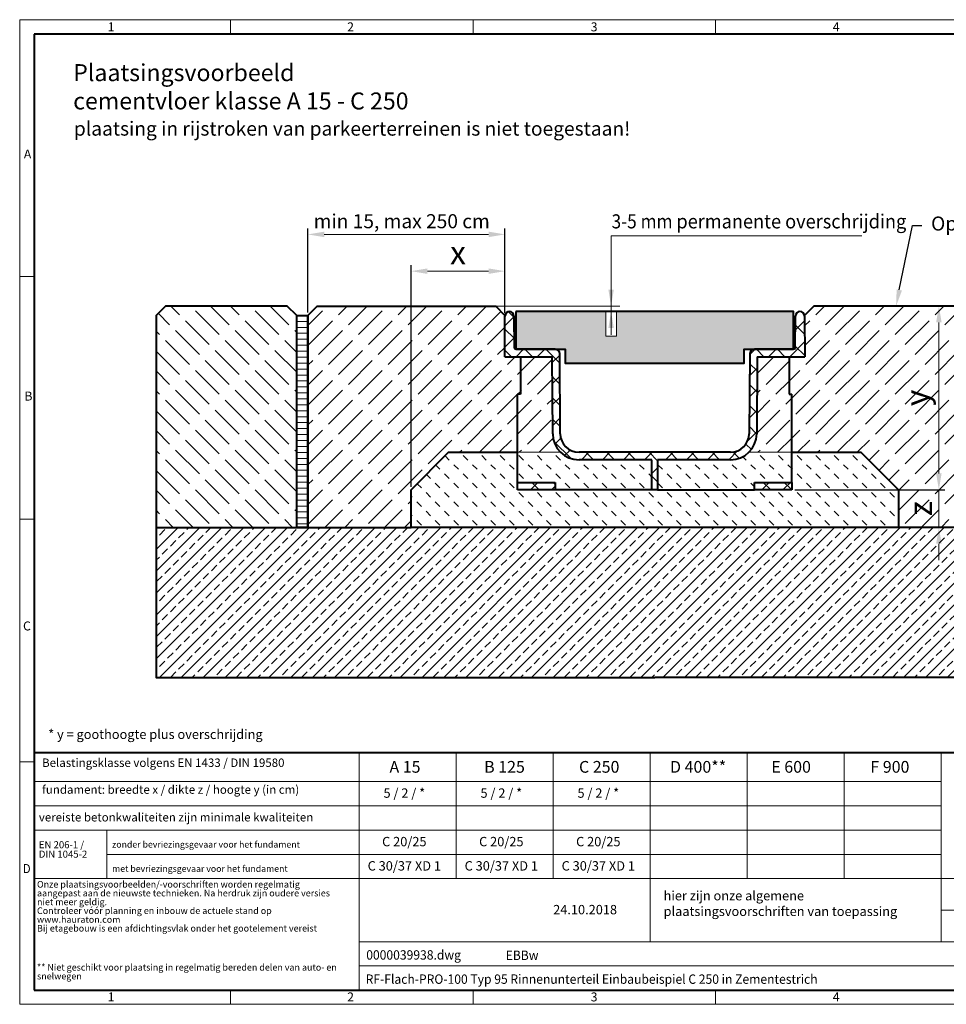
# Model space of a CAD drawing. Units: millimetres. Extents: x 0 to 1726, y 0 to 525.
# Drawn here: x 0 to 494, y 0 to 525 of the extents above; entities that cross this region are included whole.
import ezdxf
from ezdxf import colors
from ezdxf.entities.mleader import LeaderData, LeaderLine
from ezdxf.math import Vec2, Vec3

# ---------------------------------------------------------------- set-up
doc = ezdxf.new("R2010")
doc.units = ezdxf.units.MM
doc.header["$LTSCALE"] = 15
doc.header["$PDSIZE"] = -1
doc.linetypes.add('DOT2', pattern=[0.635, 0, -0.635])
doc.layers.get('0').update_dxf_attribs({"lineweight": 40})
doc.layers.get('Defpoints').update_dxf_attribs({"lineweight": 40})
for name, color, linetype, lineweight in [('HAURATON_ConstructionSite_Contour', 7, 'Continuous', 40), ('HAURATON_ConstructionSite_Hatching', 8, 'Continuous', 15), ('HAURATON_Dimensioning', 1, 'Continuous', 20), ('HAURATON_Frame_LOGO', 1, 'Continuous', 20), ('HAURATON_Product_Contour', 7, 'Continuous', 40), ('HAURATON_Product_Hatching', 1, 'Continuous', 15), ('HAURATON_ProductGrating_Contour', 7, 'Continuous', 40), ('HAURATON_ProductGrating_Hatching', 9, 'Continuous', 15)]:
    doc.layers.add(name, color=color, linetype=linetype, lineweight=lineweight)
doc.layers.add('HAURATON_Product_BorderContour', color=6, linetype='Continuous', lineweight=15, plot=False)
doc.layers.add('HAURATON_Text', color=40, linetype='Continuous')
doc.layers.add('HAURATON_Text_Macro', color=112, linetype='Continuous')
doc.styles.add('Hauraton_Platzhalter', font='arial.ttf', dxfattribs={"width": 0.948})
doc.styles.add('Hauraton_Platzhalter_Fett', font='arialbd.ttf', dxfattribs={"width": 0.948})
doc.styles.get("Standard").update_dxf_attribs({"font": 'arial.ttf'})
doc.dimstyles.new('Bem M1_2.5 Text 5', dxfattribs={"dimscale": 2.5, "dimtxt": 5, "dimasz": 3.5, "dimexe": 1.25, "dimexo": 0.625, "dimgap": 0.825, "dimtad": 1, "dimtxsty": 'Hauraton_Platzhalter', "dimcen": 3.5, "dimclrd": 256, "dimclrt": 256, "dimazin": 0, "dimtfac": 1, "dimtmove": 0, "dimatfit": 3, "dimfxl": 1, "dimtfillclr": 256, "dimlwd": -1, "dimarcsym": 0})
doc.dimstyles.new('Kopie von Bem M1_2.5', dxfattribs={"dimscale": 2.5, "dimtxt": 3, "dimasz": 3.5, "dimexe": 1.25, "dimexo": 0.625, "dimtad": 1, "dimtxsty": 'Hauraton_Platzhalter', "dimcen": 3.5, "dimclrd": 256, "dimclrt": 256, "dimazin": 0, "dimtfac": 1, "dimtmove": 0, "dimatfit": 3, "dimfxl": 1, "dimtfillclr": 256, "dimlwd": -1, "dimarcsym": 0})
pattern_1 = [(45, (684.513, 1157.818), (-5.61266, 5.61266), []), (135, (684.513, 1157.818), (-5.61266, -5.61266), [])]
pattern_2 = [(45, (684.513, 1157.818), (-5.3033, 5.3033), [18, -4.5])]

# ---------------------------------------------------------------- blocks, each defined once
blk = doc.blocks.new('ZKOPF')
at = {"style": 'Hauraton_Platzhalter', "width": 0.948}
for tag, p in [('DATEINAME', (24.27, 11.8)), ('ZEICHNUNGSTYP', (54.03, 11.73)), ('BEZEICHNUNG', (24.15, 6.64))]:
    blk.add_attdef(tag, p, '', height=2, dxfattribs=at)
blk = doc.blocks.new('WBLOCK_FrameLogo_M15zu1')
at = {"linetype": 'Continuous'}
for p, q in [((4455, 3149.5), (0, 3149.5)), ((0, 3149.5), (0, 0)), ((675.2, 3103), (675.2, 3149.5)), ((1451.4, 3149.5), (1451.4, 3103)), ((2227.5, 3149.5), (2227.5, 3103)), ((46.6, 2328.4), (0, 2328.4)), ((0, 1552.3), (46.6, 1552.3)), ((1397, 805.6), (1397, 402)), ((1707.5, 805.6), (1707.5, 402)), ((2017.9, 805.6), (2017.9, 200.2)), ((2328.4, 805.6), (2328.4, 402)), ((2638.9, 805.6), (2638.9, 402)), ((2949.3, 805.6), (2949.3, 200.2)), ((0, 776.1), (46.6, 776.1)), ((1086.6, 760.6), (1086.6, 45)), ((46.6, 712.5), (2949.3, 712.5)), ((46.6, 634.9), (2949.3, 634.9)), ((46.6, 557.2), (2949.3, 557.2)), ((279.4, 557.2), (279.4, 402)), ((279.4, 479.6), (2949.3, 479.6)), ((46.6, 402), (4408.4, 402)), ((2949.3, 301.1), (3368.4, 301.1)), ((1086.6, 200.2), (3368.4, 200.2)), ((1086.6, 122.6), (3368.4, 122.6)), ((675.2, 0), (675.2, 46.6)), ((1451.4, 46.6), (1451.4, 0)), ((2227.5, 46.6), (2227.5, 0)), ((0, 0), (4455, 0))]:
    blk.add_line(p, q, dxfattribs=at)
at = {"linetype": 'Continuous', "lineweight": 40}
for p, q in [((4408.4, 3103), (46.6, 3103)), ((46.6, 3103), (46.6, 45)), ((46.6, 805.6), (4408.4, 805.6)), ((46.6, 45), (4408.4, 45))]:
    blk.add_line(p, q, dxfattribs=at)
blk.add_line((1086.6, 760.6), (1086.6, 805.6))
at = {"attachment_point": 1, "style": 'Hauraton_Platzhalter'}
for s, insert, char_height in [('1', (281.7, 3140.9), 28.7), ('2', (1048.2, 3140.9), 28.7), ('3', (1827.8, 3140.9), 28.7), ('4', (2602.6, 3140.9), 28.7), ('A', (13.4, 2734.3), 28.7), ('B', (15.3, 1959.9), 28.7), ('C', (10.7, 1224.6), 28.7), ('{\\W0.9;D}', (10.7, 448.5), 28.75), ('1', (281.7, 38), 28.7), ('2', (1048.2, 38), 28.7), ('3', (1827.8, 38), 28.7), ('4', (2602.6, 38), 28.7)]:
    blk.add_mtext(s, dxfattribs=dict(at, insert=insert, char_height=char_height))
blk = doc.blocks.new('Rinne_RF_Flach_PRO_100_Typ95')
at = {"layer": 'HAURATON_Product_Contour'}
for p, q in [((-80.03, 71), (-79.88, 92.64)), ((-75.12, 92.64), (-75, 75.5)), ((75, 75.5), (75.12, 92.64)), ((79.88, 92.64), (80.03, 71)), ((-75, 75.5), (-74.5, 75)), ((-53.18, 75), (-74.5, 75)), ((74.5, 75), (53.18, 75)), ((74.5, 75), (75, 75.5)), ((-80.03, 71), (-54.67, 71)), ((-71.68, 71), (-71.68, 51)), ((-54.39, 29.9), (-54.67, 71)), ((-50.39, 29.93), (-50.68, 72.52)), ((50.68, 72.52), (50.39, 29.93)), ((54.67, 71), (54.39, 29.9)), ((54.67, 71), (80.03, 71)), ((71.68, 71), (71.68, 51)), ((-71.68, 51), (-73.18, 51)), ((-73.18, 4), (-73.18, 51)), ((71.68, 51), (73.18, 51)), ((73.18, 4), (73.18, 51)), ((40.39, 20), (-40.39, 20)), ((-1.5, 16), (-40.39, 16)), ((-1.5, 0), (-1.5, 16)), ((40.39, 16), (1.5, 16)), ((1.5, 16), (1.5, 0)), ((-73.18, 4), (-53.18, 4)), ((-73.18, 0), (-73.18, 4)), ((-53.18, 0), (-73.18, 0)), ((-53.18, 4), (-53.18, 0)), ((-1.5, 0), (-53.18, 0)), ((1.5, 0), (-1.5, 0)), ((1.5, 0), (53.18, 0)), ((53.18, 0), (53.18, 4)), ((53.18, 4), (73.18, 4)), ((73.18, 0), (53.18, 0)), ((73.18, 4), (73.18, 0))]:
    blk.add_line(p, q, dxfattribs=at)
for centre, radius, start, end in [((-77.5, 92.62), 2.38, 0.4, 179.6), ((77.5, 92.62), 2.38, 0.4, 179.6), ((-53.18, 72.5), 2.5, 0.4, 90), ((53.18, 72.5), 2.5, 90, 179.6), ((-40.39, 30), 14, 180.4, 270), ((-40.39, 30), 10, 180.4, 270), ((40.39, 30), 10, 270, 359.6), ((40.39, 30), 14, 270, 359.6)]:
    blk.add_arc(centre, radius, start, end, dxfattribs=at)
blk = doc.blocks.new('*D10')
at = {"layer": 'Defpoints', "color": 0, "transparency": 16777216}
for p in [(258.89, 410.45), (153.77, 367.27), (258.89, 366.91)]:
    blk.add_point(p, dxfattribs=at)
at = {"layer": 'HAURATON_Product_Hatching', "color": 0, "lineweight": -2, "transparency": 16777216}
for p, q in [((153.77, 368.83), (153.77, 413.58)), ((258.89, 368.47), (258.89, 413.58))]:
    blk.add_line(p, q, dxfattribs=at)
at = {"layer": 'HAURATON_Product_Hatching', "transparency": 16777216}
blk.add_line((162.52, 410.45), (250.14, 410.45), dxfattribs=at)
for points in [[(162.52, 411.91), (162.52, 408.99), (153.77, 410.45)], [(250.14, 411.91), (250.14, 408.99), (258.89, 410.45)]]:
    blk.add_solid(points, dxfattribs=at)
at = {"layer": 'HAURATON_Product_Hatching', "transparency": 16777216, "insert": (203.82, 416.52), "char_height": 7.5, "attachment_point": 5, "style": 'Hauraton_Platzhalter'}
blk.add_mtext('min 15, max 250 cm', dxfattribs=at)
blk = doc.blocks.new('*D11')
at = {"layer": 'Defpoints', "color": 0, "transparency": 16777216}
for p in [(258.89, 390.85), (258.89, 366.91), (208.77, 274.27)]:
    blk.add_point(p, dxfattribs=at)
at = {"layer": 'HAURATON_Product_Hatching', "color": 0, "lineweight": -2, "transparency": 16777216}
for p, q in [((208.77, 275.83), (208.77, 393.97)), ((258.89, 368.47), (258.89, 393.97))]:
    blk.add_line(p, q, dxfattribs=at)
at = {"layer": 'HAURATON_Product_Hatching', "transparency": 16777216}
blk.add_line((217.52, 390.85), (250.14, 390.85), dxfattribs=at)
for points in [[(217.52, 392.3), (217.52, 389.39), (208.77, 390.85)], [(250.14, 392.3), (250.14, 389.39), (258.89, 390.85)]]:
    blk.add_solid(points, dxfattribs=at)
at = {"layer": 'HAURATON_Product_Hatching', "transparency": 16777216, "insert": (233.83, 399.16), "char_height": 12.5, "attachment_point": 5, "style": 'Hauraton_Platzhalter', "bg_fill": 3, "box_fill_scale": 1.1, "bg_fill_color": 256, "bg_fill_true_color": 13158600, "bg_fill_transparency": 0}
blk.add_mtext('x', dxfattribs=at)
blk = doc.blocks.new('*D12')
at = {"layer": 'Defpoints', "color": 0, "transparency": 16777216}
for p in [(495.78, 372.27), (411.95, 274.27), (490.36, 274.27)]:
    blk.add_point(p, dxfattribs=at)
at = {"layer": 'HAURATON_Product_Hatching', "color": 0, "lineweight": -2, "transparency": 16777216}
for p, q in [((494.21, 372.27), (487.23, 372.27)), ((413.52, 274.27), (493.48, 274.27))]:
    blk.add_line(p, q, dxfattribs=at)
at = {"layer": 'HAURATON_Product_Hatching', "transparency": 16777216}
blk.add_line((490.36, 363.52), (490.36, 283.02), dxfattribs=at)
for points in [[(488.9, 363.52), (491.82, 363.52), (490.36, 372.27)], [(488.9, 283.02), (491.82, 283.02), (490.36, 274.27)]]:
    blk.add_solid(points, dxfattribs=at)
at = {"layer": 'HAURATON_Product_Hatching', "transparency": 16777216, "insert": (480.21, 323.27), "char_height": 12.5, "attachment_point": 5, "rotation": 90, "style": 'Hauraton_Platzhalter', "bg_fill": 3, "box_fill_scale": 1.1, "bg_fill_color": 256, "bg_fill_true_color": 13158600, "bg_fill_transparency": 0}
blk.add_mtext('y', dxfattribs=at)
blk = doc.blocks.new('*D13')
at = {"layer": 'Defpoints', "color": 0, "transparency": 16777216}
for p in [(411.95, 274.27), (468.77, 254.27), (490.36, 254.27)]:
    blk.add_point(p, dxfattribs=at)
at = {"layer": 'HAURATON_Product_Hatching', "transparency": 16777216}
for p, q in [((490.36, 283.02), (490.36, 291.77)), ((490.36, 274.27), (490.36, 254.27)), ((490.36, 245.52), (490.36, 236.77))]:
    blk.add_line(p, q, dxfattribs=at)
at = {"layer": 'HAURATON_Product_Hatching', "color": 0, "lineweight": -2, "transparency": 16777216}
for p, q in [((413.52, 274.27), (493.48, 274.27)), ((470.33, 254.27), (493.48, 254.27))]:
    blk.add_line(p, q, dxfattribs=at)
at = {"layer": 'HAURATON_Product_Hatching', "transparency": 16777216}
for points in [[(488.9, 283.02), (491.82, 283.02), (490.36, 274.27)], [(488.9, 245.52), (491.82, 245.52), (490.36, 254.27)]]:
    blk.add_solid(points, dxfattribs=at)
at = {"layer": 'HAURATON_Product_Hatching', "transparency": 16777216, "insert": (482.05, 264.27), "char_height": 12.5, "attachment_point": 5, "rotation": 90, "style": 'Hauraton_Platzhalter', "bg_fill": 3, "box_fill_scale": 1.1, "bg_fill_color": 256, "bg_fill_true_color": 13158600, "bg_fill_transparency": 0}
blk.add_mtext('z', dxfattribs=at)

msp = doc.modelspace()

# ---------------------------------------------------------------- hatches: boundary and pattern name
at = {"layer": 'HAURATON_ConstructionSite_Hatching'}
h = msp.add_hatch(dxfattribs=at)
h.set_pattern_fill('ACAD_ISO02W100', color=256, scale=1.5, angle=135)
h.set_pattern_definition([(135, (684.513, 1157.818), (-5.3033, -5.3033), [18, -4.5])])
h.paths.add_polyline_path([(147.77, 367.271), (142.77, 372.271), (77.766, 372.271), (72.766, 367.271), (72.766, 254.271), (147.77, 254.271)])
h.paths.add_polyline_path([(604.775, 367.271), (599.775, 372.271), (534.77, 372.271), (529.77, 367.271), (529.77, 254.271), (604.775, 254.271)])
h = msp.add_hatch(dxfattribs=at)
h.set_pattern_fill('ACAD_ISO02W100', color=256, scale=1.5, angle=45)
h.set_pattern_definition(pattern_2)
h.paths.add_polyline_path([(267.088, 345.271), (258.742, 345.271), (258.896, 367.268), (253.949, 372.271), (158.77, 372.271), (153.77, 367.271), (153.77, 254.271), (208.77, 254.271), (208.77, 274.271), (228.77, 294.271), (265.588, 294.271), (265.588, 325.271), (267.088, 325.271)])
h.paths.add_polyline_path([(523.77, 367.271), (518.77, 372.271), (423.591, 372.271), (418.645, 367.268), (418.798, 345.271), (410.453, 345.271), (410.453, 325.271), (411.953, 325.271), (411.953, 294.271), (448.77, 294.271), (468.77, 274.271), (468.77, 254.271), (523.77, 254.271)])
h = msp.add_hatch(dxfattribs=at)
h.set_pattern_fill('ANSI31', color=256, angle=135)
h.set_pattern_definition([(180, (684.5128, 1157.8176), (-7e-16, -3.175), [])])
h.paths.add_polyline_path([(153.77, 367.271), (147.77, 367.271), (147.77, 254.271), (153.77, 254.271)])
h = msp.add_hatch(dxfattribs=at)
h.set_pattern_fill('ACAD_ISO02W100', color=256, scale=1.5, angle=45)
h.set_pattern_definition(pattern_2)
h.paths.add_polyline_path([(284.098, 345.271), (267.088, 345.271), (267.088, 325.271), (265.588, 325.271), (265.588, 294.271), (288.587, 294.271, -0.1997503), (284.385, 304.173), (284.385, 304.173)])
h.paths.add_polyline_path([(411.953, 325.271), (410.453, 325.271), (410.453, 345.271), (393.443, 345.271), (393.156, 304.173, -0.1997503), (388.954, 294.271), (411.953, 294.271)])
h = msp.add_hatch(dxfattribs=at)
h.set_pattern_fill('MW_SCHUETTGUT2', color=256, scale=7, angle=90, pattern_type=2)
h.set_pattern_definition([(135, (684.513, 1161.3176), (-4.949747, -4.949747), [3.5, -3.5])])
h.paths.add_polyline_path([(338.77, 274.271), (337.27, 274.271), (285.588, 274.271), (265.588, 274.271), (265.588, 278.271), (265.588, 294.271), (228.77, 294.271), (208.77, 274.271), (208.77, 254.271), (338.77, 254.271)])
h.paths.add_polyline_path([(337.27, 290.271), (298.385, 290.271, -0.1962616), (288.587, 294.271), (265.588, 294.271), (265.588, 278.271), (285.588, 278.271), (285.588, 274.271), (337.27, 274.271)])
h.paths.add_polyline_path([(411.953, 294.271), (388.954, 294.271, -0.1962616), (379.156, 290.271), (379.156, 290.271), (340.27, 290.271), (340.27, 274.271), (391.953, 274.271), (391.953, 278.271), (411.953, 278.271)])
h.paths.add_polyline_path([(468.77, 274.271), (448.77, 294.271), (411.953, 294.271), (411.953, 278.271), (411.953, 274.271), (391.953, 274.271), (340.27, 274.271), (338.77, 274.271), (338.77, 254.271), (468.77, 254.271)])
h = msp.add_hatch(dxfattribs=at)
h.set_pattern_fill('ANSI33', color=256, scale=1.3)
h.set_pattern_definition([(45, (684.513, 1157.818), (-5.837166, 5.837166), []), (45, (690.35, 1157.818), (-5.837166, 5.837166), [4.1275, -2.06375])])
h.paths.add_polyline_path([(338.77, 254.271), (208.77, 254.271), (72.766, 254.271), (72.766, 174.271), (338.77, 174.271)])
h.paths.add_polyline_path([(604.775, 254.271), (468.77, 254.271), (338.77, 254.271), (338.77, 174.271), (604.775, 174.271)])
at = {"layer": 'HAURATON_Product_Hatching'}
h = msp.add_hatch(dxfattribs=at)
h.set_pattern_fill('ANSI37', color=256, scale=2.5)
h.set_pattern_definition(pattern_1)
h.paths.add_polyline_path([(263.651, 366.909, 0.9930432), (258.894, 366.909), (258.742, 345.271), (284.098, 345.271), (284.385, 304.173, 0.4121703), (298.385, 290.271), (337.27, 290.271), (337.27, 274.271), (338.77, 274.271), (338.77, 294.271), (298.387, 294.271, -0.4122417), (288.385, 304.201), (288.385, 304.201), (288.088, 346.788, 0.4121703), (285.588, 349.271), (264.77, 349.271), (264.27, 349.271), (263.77, 349.771)])
h.paths.add_polyline_path([(393.443, 345.271), (418.798, 345.271), (418.647, 366.909, 0.9930432), (413.89, 366.909), (413.77, 349.771), (413.27, 349.271), (391.953, 349.271, 0.4121703), (389.453, 346.788), (389.156, 304.201, -0.4120989), (379.158, 294.271), (338.77, 294.271), (338.77, 274.271), (340.27, 274.271), (340.27, 290.271), (379.156, 290.271, 0.4121703), (393.156, 304.173)])
h = msp.add_hatch(dxfattribs=at)
h.set_pattern_fill('ANSI37', color=256, scale=2.5)
h.set_pattern_definition(pattern_1)
h.paths.add_polyline_path([(285.588, 278.271), (265.588, 278.271), (265.588, 274.271), (285.588, 274.271)])
h.paths.add_polyline_path([(411.953, 278.271), (391.953, 278.271), (391.953, 274.271), (411.953, 274.271)])
at = {"layer": 'HAURATON_ProductGrating_Hatching'}
h = msp.add_hatch(color=256, dxfattribs=at)
h.dxf.hatch_style = 1
h.paths.add_polyline_path([(412.77, 369.271), (318.378, 369.271), (318.378, 356.226), (312.646, 356.226), (312.646, 369.271), (264.77, 369.271), (264.77, 349.271), (291.07, 349.271), (291.07, 341.771), (386.47, 341.771), (386.47, 349.271), (412.77, 349.271)])

# ---------------------------------------------------------------- linework, layer by layer
at = {"layer": 'HAURATON_ConstructionSite_Contour'}
for points in [[(147.77, 254.271), (147.77, 367.271), (142.77, 372.271), (77.766, 372.271), (72.766, 367.271), (72.766, 254.271), (208.77, 254.271)], [(153.77, 254.271), (153.77, 367.271), (158.77, 372.271), (253.949, 372.271), (258.894, 367.271)], [(523.77, 254.271), (523.77, 367.271), (518.77, 372.271), (423.591, 372.271), (418.647, 367.271)], [(529.77, 254.271), (529.77, 367.271), (534.77, 372.271), (599.775, 372.271), (604.775, 367.271), (604.775, 254.271), (468.77, 254.271)], [(411.953, 294.271), (448.77, 294.271), (468.77, 274.271), (468.77, 254.271), (208.77, 254.271), (208.77, 274.271), (228.77, 294.271), (265.588, 294.271)], [(72.766, 254.271), (72.766, 174.271), (338.77, 174.271)], [(604.775, 254.271), (604.775, 174.271), (338.77, 174.271)]]:
    msp.add_lwpolyline(points, dxfattribs=at)
at = {"layer": 'HAURATON_ConstructionSite_Hatching'}
for p, q in [((265.588, 294.271), (288.587, 294.271)), ((411.953, 294.271), (388.954, 294.271))]:
    msp.add_line(p, q, dxfattribs=at)
at = {"layer": 'HAURATON_Dimensioning'}
for p, q in [((315.512, 356.829), (315.512, 409.771)), ((315.512, 409.771), (449.234, 409.771)), ((252.738, 372.271), (320.087, 372.271))]:
    msp.add_line(p, q, dxfattribs=at)
for points in [[(314.054, 381.021), (316.97, 381.021), (315.512, 372.271)], [(314.054, 360.521), (316.97, 360.521), (315.512, 369.271)]]:
    msp.add_solid(points, dxfattribs=at)
at = {"layer": 'HAURATON_Product_BorderContour'}
msp.add_lwpolyline([(312.646, 369.271), (318.378, 369.271), (318.378, 356.226), (312.646, 356.226)], close=True, dxfattribs=at)
msp.add_point((153.77, 362.312), dxfattribs=at)
at = {"layer": 'HAURATON_Product_Contour'}
msp.add_lwpolyline([(147.77, 367.271), (153.77, 367.271), (153.77, 254.271), (147.77, 254.271)], close=True, dxfattribs=at)
at = {"layer": 'HAURATON_ProductGrating_Contour'}
msp.add_lwpolyline([(264.77, 369.271), (264.77, 349.271), (291.07, 349.271), (291.07, 341.771), (386.47, 341.771), (386.47, 349.271), (412.77, 349.271), (412.77, 369.271)], close=True, dxfattribs=at)

# ---------------------------------------------------------------- block references
at = {"layer": 'HAURATON_Frame_LOGO', "xscale": 0.16666666675, "yscale": 0.16666666675, "zscale": 0.16666666675}
msp.add_blockref('WBLOCK_FrameLogo_M15zu1', (0, 0), dxfattribs=at)
at = {"layer": 'HAURATON_Product_Contour'}
msp.add_blockref('Rinne_RF_Flach_PRO_100_Typ95', (338.77, 274.271), dxfattribs=at)
at = {"layer": 'HAURATON_Text', "xscale": 2.5, "yscale": 2.5, "zscale": 2.5}
msp.add_blockref('ZKOPF', (124.201, -5.681), dxfattribs=at).add_auto_attribs({'ZEICHNUNGSTYP': 'EBBw', 'BEZEICHNUNG': 'RF-Flach-PRO-100 Typ 95 Rinnenunterteil Einbaubeispiel C 250 in Zementestrich', 'DATEINAME': '0000039938.dwg'})

# ---------------------------------------------------------------- texts
at = {"layer": 'HAURATON_Text', "char_height": 6.25, "attachment_point": 2, "style": 'Hauraton_Platzhalter_Fett'}
for s, insert in [('A 15', (205.558, 129.722)), ('B 125', (258.644, 129.722)), ('C 250', (309.173, 129.722)), ('D 400**', (361.925, 129.722)), ('E 600', (411.538, 129.722)), ('F 900', (464.242, 129.722))]:
    msp.add_mtext(s, dxfattribs=dict(at, insert=insert))
at = {"layer": 'HAURATON_Text', "linetype": 'Continuous', "lineweight": 0, "char_height": 5, "style": 'Hauraton_Platzhalter'}
for s, insert, attachment_point in [('5 / 2 / *', (205.199, 115.115), 2), ('5 / 2 / *', (256.941, 115.115), 2), ('5 / 2 / *', (308.683, 115.115), 2), ('24.10.2018', (284.597, 52.974), 1)]:
    msp.add_mtext(s, dxfattribs=dict(at, insert=insert, attachment_point=attachment_point))
at = {"layer": 'HAURATON_Text_Macro', "linetype": 'Continuous', "lineweight": 0, "attachment_point": 1, "style": 'Hauraton_Platzhalter'}
for s, insert, char_height, width in [('Plaatsingsvoorbeeld\\Pcementvloer klasse A 15 - C 250', (28.535, 501.218), 9.05488, 297.24763), ('* y = goothoogte plus overschrijding', (15.219, 146.437), 5, 203.42116)]:
    msp.add_mtext(s, dxfattribs=dict(at, insert=insert, char_height=char_height, width=width))
at = {"layer": 'HAURATON_Text_Macro', "linetype": 'Continuous', "lineweight": 0, "insert": (28.925, 470.607), "char_height": 7.5, "width": 330.32932, "attachment_point": 1}
msp.add_mtext('plaatsing in rijstroken van parkeerterreinen is niet toegestaan!', dxfattribs=at)
at = {"layer": 'HAURATON_Text_Macro', "insert": (315.755, 421.155), "char_height": 7.5, "attachment_point": 1}
msp.add_mtext_dynamic_manual_height_columns('{\\W0.9;3-5 mm \\W0.948;permanente overschrijding}', width=474.21283, gutter_width=87.5, heights=[0], dxfattribs=at)
at = {"layer": 'HAURATON_Text_Macro', "linetype": 'Continuous', "lineweight": 0, "style": 'Hauraton_Platzhalter'}
for s, insert, char_height, attachment_point in [('Belastingsklasse volgens EN 1433 / DIN 19580', (11.959, 131.047), 4.5, 1), ('fundament: breedte x / dikte z / hoogte y (in cm)', (11.959, 116.736), 4.5, 1), ('vereiste betonkwaliteiten zijn minimale kwaliteiten', (10.22, 101.981), 4.5, 1), ('C 20/25', (205.199, 89.244), 5, 2), ('C 20/25', (256.941, 89.244), 5, 2), ('C 20/25', (308.683, 89.244), 5, 2), ('zonder bevriezingsgevaar voor het fundament', (49.316, 86.954), 3.42253, 1), ('met bevriezingsgevaar voor het fundament ', (49.316, 74.018), 3.42253, 1), ('C 30/37 XD 1', (205.199, 76.308), 5, 2), ('C 30/37 XD 1', (256.941, 76.308), 5, 2), ('C 30/37 XD 1', (308.683, 76.308), 5, 2), ('hier zijn onze algemene \\Pplaatsingsvoorschriften van toepassing', (343.495, 60.411), 5, 1)]:
    msp.add_mtext(s, dxfattribs=dict(at, insert=insert, char_height=char_height, attachment_point=attachment_point))
at = {"layer": 'HAURATON_Text_Macro', "linetype": 'DOT2', "attachment_point": 1, "line_spacing_factor": 0.803888, "style": 'Hauraton_Platzhalter'}
for s, insert, char_height, width in [('EN 206-1 /\\PDIN 1045-2', (10.22, 86.954), 3.75, 30.55453), ('Onze plaatsingsvoorbeelden/-voorschriften worden regelmatig aangepast aan de nieuwste technieken. Na herdruk zijn oudere versies niet meer geldig.                                                                                                                                                                               Controleer vóór planning en inbouw de actuele stand op www.hauraton.com                                                                                                                                                                                                                                      Bij etagebouw is een afdichtingsvlak onder het gootelement vereist', (9.246, 65.719), 3.5, 163.93968), ('** Niet geschikt voor plaatsing in regelmatig bereden delen van auto- en snelwegen', (9.246, 21.462), 3.5, 163.93968)]:
    msp.add_mtext(s, dxfattribs=dict(at, insert=insert, char_height=char_height, width=width))

# ---------------------------------------------------------------- dimensions: what is measured, and where the dimension line sits
at = {"layer": 'HAURATON_Product_Hatching'}
dim = msp.add_linear_dim(base=(258.894, 410.452), p1=(153.77, 367.271), p2=(258.894, 366.909), text='min 15, max 250 cm', dimstyle='Kopie von Bem M1_2.5', dxfattribs=at)
dim.commit()
dim.dimension.update_dxf_attribs({"geometry": '*D10', "text_midpoint": (203.824, 410.452), "dimtype": 128})

# ---------------------------------------------------------------- leaders
at = {"layer": 'HAURATON_Text_Macro'}
ml = msp.add_multileader_mtext('Standard', dxfattribs=at)
ml.set_content('Oppervlakte (mogelijk met afdichtingslaag)', color=256)
ml.set_leader_properties()
ml.build(insert=Vec2(0, 0))
ml.multileader.update_dxf_attribs({"dogleg_length": 1, "arrow_head_size": 8.75, "scale": 5})
ctx = ml.context
ctx.base_point, ctx.scale, ctx.char_height, ctx.arrow_head_size, ctx.landing_gap_size, ctx.plane_origin = Vec3(481.203, 415.151), 5, 7.5, 8.75, 5, Vec3(455.956, 423.359)
notes = []
notes.append((ctx, [(0, (1, 1, 0), (476.203, 415.151), (1, 0), 5, [(0, [(467.528, 372.271)], 0, [])])]))
ctx.mtext.insert, ctx.mtext.width, ctx.mtext.flow_direction = Vec3(486.203, 420.004), 235.87326, 5
for ctx, leaders in notes:
    for number, flags, end, landing, length, lines in leaders:
        leader = LeaderData()
        leader.index, (leader.has_last_leader_line, leader.has_dogleg_vector, leader.attachment_direction) = number, flags
        leader.last_leader_point, leader.dogleg_vector, leader.dogleg_length = Vec3(end), Vec3(landing), length
        for number, points, colour, breaks in lines:
            line = LeaderLine()
            line.index, line.vertices, line.color, line.breaks = number, Vec3.list(points), colors.encode_raw_color(colour), breaks
            leader.lines.append(line)
        ctx.leaders.append(leader)

# ---------------------------------------------------------------- next in the draw order: dimensions: what is measured, and where the dimension line sits
at = {"layer": 'HAURATON_Product_Hatching'}
dim = msp.add_linear_dim(base=(258.894, 390.845), p1=(208.77, 274.271), p2=(258.894, 366.909), text='x', dimstyle='Bem M1_2.5 Text 5', override={"dimtfill": 1}, dxfattribs=at)
dim.commit()
dim.dimension.update_dxf_attribs({"geometry": '*D11', "text_midpoint": (233.832, 399.158)})
dim = msp.add_linear_dim(base=(490.358, 274.271), p1=(495.775, 372.271), p2=(411.953, 274.271), angle=90, text='y', dimstyle='Bem M1_2.5 Text 5', override={"dimtfill": 1}, dxfattribs=at)
dim.commit()
dim.dimension.update_dxf_attribs({"geometry": '*D12', "text_midpoint": (480.208, 323.271)})

# ---------------------------------------------------------------- next in the draw order: dimensions: what is measured, and where the dimension line sits
dim = msp.add_linear_dim(base=(490.358, 254.271), p1=(411.953, 274.271), p2=(468.77, 254.271), angle=90, text='z', dimstyle='Bem M1_2.5 Text 5', override={"dimtfill": 1}, dxfattribs=at)
dim.commit()
dim.dimension.update_dxf_attribs({"geometry": '*D13', "text_midpoint": (482.045, 264.271)})

doc.saveas('drawing.dxf')
